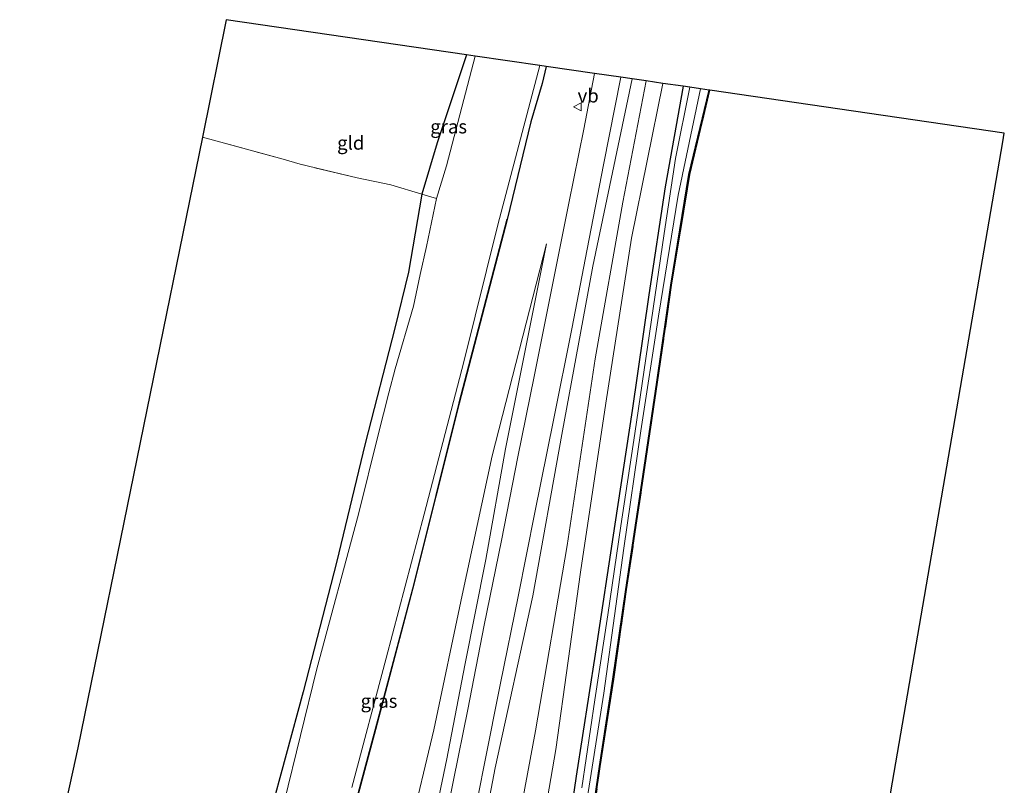
# Model space of a CAD drawing. Units: metres. Extents: x 179999 to 190010, y 550000 to 556250.
# Drawn here: x 185585 to 185766, y 552769 to 552910 of the extents above; entities that cross this region are included whole.
import ezdxf
from ezdxf.enums import TextEntityAlignment as Align

# ---------------------------------------------------------------- set-up
doc = ezdxf.new("R2010")
doc.units = ezdxf.units.M
doc.linetypes.add('IE-TERREINAFSCHEIDING', pattern=[10, 8, -2])
doc.layers.get('0').update_dxf_attribs({"lineweight": 25})
for name, color, linetype in [('B-ME-GR-BOMENRIJ-L-B1', 10, 'Continuous'), ('B-ME-GW-INSTEEKWATERGANG-L-B1', 10, 'Continuous'), ('B-ME-KG-KADASTRAAL-OPNAMEDTMGRENS-L-B1', 10, 'Continuous')]:
    doc.layers.add(name, color=color, linetype=linetype)
for name, color, linetype, lineweight in [('B-ME-GR-STRUIKEN-GV-B6', 93, 'Continuous', 18), ('B-ME-GW-KRUINLIJN-L-B1', 93, 'Continuous', 18), ('B-ME-GW-TEENLIJN-L-B1', 93, 'Continuous', 18), ('B-ME-IE-GRASLAND-GV-B6', 93, 'Continuous', 18), ('B-ME-IE-GRONDWERKLIJN-GROND_INGERICHT-GV-B6', 253, 'Continuous', 18), ('B-ME-IE-TERREINAFSCHEIDING-DOORGANG-L-B1', 8, 'IE-TERREINAFSCHEIDING-KUNSTMATIG-OPEN', 18), ('B-ME-IE-TERREINAFSCHEIDING-RASTERHEKWERK-L-B1', 8, 'IE-TERREINAFSCHEIDING', 18), ('B-ME-OG-WATER-GV-B6', 153, 'Continuous', 18), ('B-ME-VH-VERH_SOORT-BITUMEN-GV-B6', 8, 'IE-TERREINAFSCHEIDING-NATUURLIJK-HOUTWAL', 18), ('B-ME-VW-MEUBILAIR_WEGMEUBILAIR-VERKEERSBORD-S-B1', 8, 'Continuous', 18)]:
    doc.layers.add(name, color=color, linetype=linetype, lineweight=lineweight)
doc.styles.add('NLCS-ISO', font='NLCS-ISO.TTF')
doc.linetypes.add('IE-TERREINAFSCHEIDING-KUNSTMATIG-OPEN', pattern='A,7,-1.5,[67,NLCS.SHX,S=0.75,R=0,X=0,Y=0],-1.5', length=10)
doc.linetypes.add('IE-TERREINAFSCHEIDING-NATUURLIJK-HOUTWAL', pattern='A,7,-1.5,[67,NLCS.SHX,S=0.75,R=45,X=0,Y=0],-1.5,7,-1.5,[70,NLCS.SHX,S=0.75,R=0,X=0,Y=0],-1.5', length=20)

# ---------------------------------------------------------------- blocks, each defined once
blk = doc.blocks.new('verkeersbord')
for p, q in [((0, 0.75), (-0.75, -0.625)), ((0.75, -0.625), (0, 0.75)), ((-0.75, -0.625), (0.75, -0.625))]:
    blk.add_line(p, q)

msp = doc.modelspace()

# ---------------------------------------------------------------- linework, layer by layer
at = {"layer": 'B-ME-GR-BOMENRIJ-L-B1'}
msp.add_polyline3d([(185674.592, 552873.314, -0.46), (185665.719, 552839.506, -0.49), (185657.178, 552805.274, -0.483), (185650.353, 552779.466, -0.48), (185639.979, 552740.828, -0.533), (185633.655, 552716.621, -0.5), (185627.412, 552690.121, -0.397), (185624.812, 552677.913, -0.787), (185620.397, 552662.855, -0.733)], dxfattribs=at)
at = {"layer": 'B-ME-GR-STRUIKEN-GV-B6'}
for points in [[(185667.875, 552748.531, 1.91), (185672.439, 552772.421, 1.38), (185679.319, 552804.073, 0.787), (185684.678, 552833.76, 0.403), (185690.397, 552864.708, 0.087), (185697.599, 552899.17, -0.227)], [(185697.599, 552899.17, -0.227), (185700.224, 552898.788, -1.89), (185695.9, 552876.493, -1.887), (185690.841, 552847.64, -1.713), (185685.649, 552813.308, -1.78), (185679.843, 552779.196, -1.773), (185674.944, 552752.847, -1.76)], [(185674.944, 552752.847, -1.76), (185679.843, 552779.196, -1.773), (185685.649, 552813.308, -1.78), (185690.841, 552847.64, -1.713), (185695.9, 552876.493, -1.887), (185700.224, 552898.788, -1.89)], [(185700.224, 552898.788, -1.89), (185703.271, 552898.343, -2), (185697.516, 552869.886, -1.993), (185692.765, 552839.5, -1.897), (185688.107, 552808.424, -1.817), (185683.606, 552775.778, -1.69), (185678.488, 552746.297, -1.747)]]:
    msp.add_polyline3d(points, dxfattribs=at)
at = {"layer": 'B-ME-GW-INSTEEKWATERGANG-L-B1'}
for points in [[(185667.115, 552903.615, -1.177), (185661.767, 552887.395, -0.922), (185658.953, 552877.951, -0.922), (185656.495, 552863.618, -0.944), (185653.949, 552853.321, -0.971), (185648.497, 552832.097, -0.945), (185643.225, 552810.167, -0.885), (185637.077, 552786.381, -0.917), (185630.853, 552763.329, -0.925), (185624.668, 552739.813, -0.973), (185619.216, 552717.73, -0.973), (185613.363, 552695.169, -1.122), (185612.938, 552693.529, -1.133), (185608.853, 552676.099, -0.98), (185603.393, 552655.288, -1.007), (185598.849, 552635.973, -0.923), (185593.933, 552617.621, -0.91), (185588.498, 552596.36, -0.897), (185584.067, 552577.88, -0.813)], [(185681.796, 552901.474, -0.533), (185681.07, 552898.317, -0.493), (185678.952, 552891.274, -0.467), (185674.64, 552873.301, -0.46), (185665.767, 552839.494, -0.49), (185657.226, 552805.262, -0.483), (185650.401, 552779.453, -0.48), (185640.027, 552740.815, -0.533), (185633.704, 552716.609, -0.5), (185627.461, 552690.11, -0.397), (185624.861, 552677.901, -0.787), (185621.883, 552667.746, -1.026), (185620.445, 552662.841, -0.733), (185619.968, 552661.214, -0.727), (185614.476, 552638.84, -0.647), (185609.366, 552620.568, -0.367), (185603.377, 552597.625, -0.383), (185591.485, 552554.381, -0.073), (185591.423, 552549.749, -0.02), (185591.09, 552547.27, -0.23)], [(185706.994, 552897.801, -2.077), (185703.716, 552879.329, -1.91), (185700.671, 552859.456, -1.94), (185697.596, 552838.138, -1.887), (185694.416, 552817.206, -1.843), (185690.834, 552793.317, -1.867), (185687.348, 552770.868, -1.817), (185684.391, 552750.664, -1.83)], [(185689.839, 552760.594, -1.997), (185691.622, 552772.641, -2.007), (185694.091, 552788.701, -2.067), (185696.452, 552805.217, -2.14), (185699.393, 552824.779, -2.117), (185702.136, 552843.381, -2.133), (185704.745, 552861.192, -2.13), (185708.061, 552881.576, -2.15), (185711.787, 552897.102, -2.19)]]:
    msp.add_polyline3d(points, dxfattribs=at)
at = {"layer": 'B-ME-GW-KRUINLIJN-L-B1'}
for points in [[(185697.599, 552899.17, -0.227), (185690.397, 552864.708, 0.087), (185684.678, 552833.76, 0.403), (185679.319, 552804.073, 0.787), (185672.439, 552772.421, 1.38), (185667.875, 552748.531, 1.91)], [(185681.847, 552868.835, -0.02), (185674.329, 552831.128, 0.47), (185670.673, 552810.712, 0.863), (185666.847, 552791.308, 0.997), (185663.535, 552774.087, 1.393), (185659.756, 552756.144, 1.777), (185656.4, 552738.222, 2.063), (185653.855, 552721.002, 2.663), (185652.171, 552704.21, 2.877), (185651.148, 552689.53, 3.463), (185650.15, 552672.163, 3.73), (185650.111, 552655.111, 3.95), (185650.432, 552642.283, 4.57), (185651.279, 552629.487, 4.967), (185652.14, 552613.038, 5.3), (185653.216, 552594.161, 5.467), (185653.882, 552582.269, 5.727), (185654.503, 552567.934, 5.833), (185655.486, 552552.714, 6.063), (185655.807, 552540.497, 6.123), (185656.087, 552539.582, 6.083), (185656.519, 552538.844, 6.203), (185657.21, 552538.899, 6.223)]]:
    msp.add_polyline3d(points, dxfattribs=at)
at = {"layer": 'B-ME-GW-TEENLIJN-L-B1'}
for points in [[(185700.224, 552898.788, -1.89), (185695.9, 552876.493, -1.887), (185690.841, 552847.64, -1.713), (185685.649, 552813.308, -1.78), (185679.843, 552779.196, -1.773), (185674.944, 552752.847, -1.76), (185672.665, 552736.328, -1.737), (185674.864, 552729.022, -1.767), (185678.739, 552725.293, -1.81), (185690.658, 552720.751, -1.83), (185702.428, 552713.099, -1.75), (185712.064, 552702.294, -1.947), (185716.881, 552690.88, -1.73), (185718.699, 552678.5, -1.62), (185718.16, 552666.531, -1.7), (185713.591, 552651.536, -1.727), (185708.58, 552630.183, -1.817), (185705.024, 552609.934, -1.727), (185704.453, 552593.984, -1.58), (185704.678, 552592.928, -1.366), (185705.948, 552586.95, -1.44), (185710.426, 552582.412, -1.51), (185718.403, 552577.458, -1.227)], [(185656.683, 552760.624, 0.223), (185661.122, 552779.382, 0.187), (185666.357, 552804.168, 0.113), (185671.887, 552829.822, 0.073), (185681.847, 552868.835, -0.02)]]:
    msp.add_polyline3d(points, dxfattribs=at)
at = {"layer": 'B-ME-IE-GRASLAND-GV-B6'}
for points in [[(185661.621, 552877.154, -1.37), (185658.953, 552877.951, -0.922), (185661.767, 552887.395, -0.922), (185667.115, 552903.615, -1.177), (185668.76, 552903.375, -1.37), (185663.436, 552883.165, -1.37), (185661.621, 552877.154, -1.37)], [(185646.02, 552768.796, -1.37), (185652.363, 552792.593, -1.37), (185659.358, 552819.076, -1.37), (185666.679, 552847.112, -1.37), (185672.911, 552872.332, -1.37), (185680.611, 552901.647, -1.37), (185681.796, 552901.474, -0.533), (185681.07, 552898.317, -0.493), (185678.952, 552891.274, -0.467), (185674.64, 552873.301, -0.46), (185665.767, 552839.494, -0.49), (185657.226, 552805.262, -0.483), (185650.401, 552779.453, -0.48), (185640.027, 552740.815, -0.533)], [(185640.027, 552740.815, -0.533), (185650.401, 552779.453, -0.48), (185657.226, 552805.262, -0.483), (185665.767, 552839.494, -0.49), (185674.64, 552873.301, -0.46), (185678.952, 552891.274, -0.467), (185681.07, 552898.317, -0.493), (185681.796, 552901.474, -0.533), (185690.723, 552900.173, -0.07), (185688.709, 552889.901, -0.007), (185685.988, 552876.302, 0.083), (185682.631, 552859.729, 0.203), (185679.607, 552844.423, 0.32), (185676.595, 552829.601, 0.643), (185673.574, 552814.215, 0.883), (185670.389, 552798.65, 1.133), (185667.36, 552783.112, 1.38), (185664.733, 552770.141, 1.663), (185662.485, 552758.823, 1.897)], [(185667.313, 552757.388, 1.87), (185670.467, 552773.205, 1.5), (185673.421, 552787.998, 1.263), (185676.654, 552803.898, 0.943), (185679.697, 552819.381, 0.65), (185683.129, 552836.381, 0.467), (185686.535, 552853.185, 0.267), (185689.374, 552867.863, 0.05), (185692.338, 552883.378, -0.09), (185695.509, 552899.475, -0.17), (185697.599, 552899.17, -0.227), (185690.397, 552864.708, 0.087), (185684.678, 552833.76, 0.403), (185679.319, 552804.073, 0.787), (185672.439, 552772.421, 1.38), (185667.875, 552748.531, 1.91)], [(185678.488, 552746.297, -1.747), (185683.606, 552775.778, -1.69), (185688.107, 552808.424, -1.817), (185692.765, 552839.5, -1.897), (185697.516, 552869.886, -1.993), (185703.271, 552898.343, -2), (185706.994, 552897.801, -2.077), (185703.716, 552879.329, -1.91), (185700.671, 552859.456, -1.94), (185697.596, 552838.138, -1.887), (185694.416, 552817.206, -1.843), (185690.834, 552793.317, -1.867), (185687.348, 552770.868, -1.817), (185684.391, 552750.664, -1.83)], [(185684.391, 552750.664, -1.83), (185687.348, 552770.868, -1.817), (185690.834, 552793.317, -1.867), (185694.416, 552817.206, -1.843), (185697.596, 552838.138, -1.887), (185700.671, 552859.456, -1.94), (185703.716, 552879.329, -1.91), (185706.994, 552897.801, -2.077)], [(185706.994, 552897.801, -2.077), (185708.254, 552897.617, -3.03), (185705.595, 552884.496, -3.03), (185703.535, 552870.708, -3.03), (185700.822, 552852.317, -3.03), (185698.116, 552833.901, -3.03), (185695.544, 552816.903, -3.03), (185693.156, 552800.578, -3.03), (185690.776, 552784.922, -3.03), (185688.343, 552768.733, -3.03)], [(185688.971, 552764.393, -3.03), (185692.405, 552786.125, -3.03), (185696.083, 552812.832, -3.03), (185699.239, 552834.412, -3.03), (185702.488, 552855.505, -3.03), (185706.099, 552877.786, -3.03), (185710.175, 552897.337, -3.03), (185711.787, 552897.102, -2.19), (185708.061, 552881.576, -2.15), (185704.745, 552861.192, -2.13), (185702.136, 552843.381, -2.133), (185699.393, 552824.779, -2.117), (185696.452, 552805.217, -2.14), (185694.091, 552788.701, -2.067), (185691.622, 552772.641, -2.007), (185689.839, 552760.594, -1.997)], [(185689.839, 552760.594, -1.997), (185691.622, 552772.641, -2.007), (185694.091, 552788.701, -2.067), (185696.452, 552805.217, -2.14), (185699.393, 552824.779, -2.117), (185702.136, 552843.381, -2.133), (185704.745, 552861.192, -2.13), (185708.061, 552881.576, -2.15), (185711.787, 552897.102, -2.19), (185711.93, 552897.102, -2.19), (185708.204, 552881.576, -2.15), (185704.888, 552861.192, -2.13), (185702.279, 552843.381, -2.133), (185699.536, 552824.779, -2.117), (185696.595, 552805.217, -2.14), (185694.234, 552788.701, -2.067), (185691.765, 552772.641, -2.007), (185689.982, 552760.594, -1.997)], [(185584.067, 552577.88, -0.813), (185588.498, 552596.36, -0.897), (185593.933, 552617.621, -0.91), (185598.849, 552635.973, -0.923), (185603.393, 552655.288, -1.007), (185608.853, 552676.099, -0.98), (185612.938, 552693.529, -1.133), (185613.363, 552695.169, -1.122), (185619.216, 552717.73, -0.973), (185624.668, 552739.813, -0.973), (185630.853, 552763.329, -0.925), (185637.077, 552786.381, -0.917), (185643.225, 552810.167, -0.885), (185648.497, 552832.097, -0.945), (185653.949, 552853.321, -0.971), (185656.495, 552863.618, -0.944), (185658.953, 552877.951, -0.922), (185661.621, 552877.154, -1.37)], [(185661.621, 552877.154, -1.37), (185659.78, 552868.304, -1.37), (185658.64, 552863.17, -1.37), (185657.403, 552857.347, -1.37), (185654.021, 552845.796, -1.37), (185652.832, 552841.424, -1.37), (185650.874, 552833.674, -1.37), (185647.277, 552819.059, -1.37), (185639.584, 552790.646, -1.37), (185630.584, 552753.814, -1.37)], [(185659.756, 552756.144, 1.777), (185663.535, 552774.087, 1.393), (185666.847, 552791.308, 0.997), (185670.673, 552810.712, 0.863), (185674.329, 552831.128, 0.47), (185681.847, 552868.835, -0.02), (185671.887, 552829.822, 0.073), (185666.357, 552804.168, 0.113), (185661.122, 552779.382, 0.187), (185656.683, 552760.624, 0.223)], [(185656.683, 552760.624, 0.223), (185661.122, 552779.382, 0.187), (185666.357, 552804.168, 0.113), (185671.887, 552829.822, 0.073), (185681.847, 552868.835, -0.02), (185674.329, 552831.128, 0.47), (185670.673, 552810.712, 0.863), (185666.847, 552791.308, 0.997), (185663.535, 552774.087, 1.393), (185659.756, 552756.144, 1.777)]]:
    msp.add_polyline3d(points, dxfattribs=at)
at = {"layer": 'B-ME-IE-GRONDWERKLIJN-GROND_INGERICHT-GV-B6'}
for points in [[(185658.953, 552877.951, -0.922), (185653.247, 552879.673, -0.906), (185647.046, 552880.987, -0.942), (185636.522, 552883.454, -0.99), (185633.427, 552884.385, -0.983), (185618.544, 552888.461, -0.98), (185622.908, 552910.06, -0.893), (185667.115, 552903.615, -1.177), (185661.767, 552887.395, -0.922), (185658.953, 552877.951, -0.922)], [(185689.982, 552760.594, -1.997), (185691.765, 552772.641, -2.007), (185694.234, 552788.701, -2.067), (185696.595, 552805.217, -2.14), (185699.536, 552824.779, -2.117), (185702.279, 552843.381, -2.133), (185704.888, 552861.192, -2.13), (185708.204, 552881.576, -2.15), (185711.93, 552897.102, -2.19), (185738.343, 552893.23, -2.189), (185766.09, 552889.185, -2.187), (185765.815, 552887.593, -2.185), (185743.598, 552758.752, -2.047)], [(185558.604, 552607.412, -0.737), (185595.643, 552776.065, -0.975), (185618.544, 552888.461, -0.98), (185633.427, 552884.385, -0.983), (185636.522, 552883.454, -0.99), (185647.046, 552880.987, -0.942), (185653.247, 552879.673, -0.906), (185658.953, 552877.951, -0.922)], [(185658.953, 552877.951, -0.922), (185656.495, 552863.618, -0.944), (185653.949, 552853.321, -0.971), (185648.497, 552832.097, -0.945), (185643.225, 552810.167, -0.885), (185637.077, 552786.381, -0.917), (185630.853, 552763.329, -0.925), (185624.668, 552739.813, -0.973), (185619.216, 552717.73, -0.973), (185613.363, 552695.169, -1.122), (185612.938, 552693.529, -1.133), (185608.853, 552676.099, -0.98), (185603.393, 552655.288, -1.007), (185598.849, 552635.973, -0.923), (185593.933, 552617.621, -0.91), (185588.498, 552596.36, -0.897), (185584.067, 552577.88, -0.813)]]:
    msp.add_polyline3d(points, dxfattribs=at)
at = {"layer": 'B-ME-IE-TERREINAFSCHEIDING-DOORGANG-L-B1'}
for p, q in [((185633.427, 552884.385, -0.983), (185636.522, 552883.454, -0.99)), ((185653.247, 552879.673, -0.906), (185647.046, 552880.987, -0.942))]:
    msp.add_line(p, q, dxfattribs=at)
at = {"layer": 'B-ME-IE-TERREINAFSCHEIDING-RASTERHEKWERK-L-B1'}
for p, q in [((185618.544, 552888.461, -0.98), (185633.427, 552884.385, -0.983)), ((185647.046, 552880.987, -0.942), (185636.522, 552883.454, -0.99))]:
    msp.add_line(p, q, dxfattribs=at)
for points in [[(185689.982, 552760.594, -1.997), (185691.765, 552772.641, -2.007), (185694.234, 552788.701, -2.067), (185696.595, 552805.217, -2.14), (185699.536, 552824.779, -2.117), (185702.279, 552843.381, -2.133), (185704.888, 552861.192, -2.13), (185708.204, 552881.576, -2.15), (185711.93, 552897.102, -2.19)], [(185661.621, 552877.154, -1.37), (185658.953, 552877.951, -0.922), (185653.247, 552879.673, -0.906)]]:
    msp.add_polyline3d(points, dxfattribs=at)
at = {"layer": 'B-ME-KG-KADASTRAAL-OPNAMEDTMGRENS-L-B1'}
msp.add_polyline3d([(185743.598, 552758.752, -2.047), (185765.815, 552887.593, -2.185), (185766.09, 552889.185, -2.187), (185738.343, 552893.23, -2.189), (185711.93, 552897.102, -2.19), (185711.787, 552897.102, -2.19), (185710.175, 552897.337, -3.03), (185708.254, 552897.617, -3.03), (185706.994, 552897.801, -2.077), (185703.271, 552898.343, -2), (185700.224, 552898.788, -1.89), (185697.599, 552899.17, -0.227), (185695.509, 552899.475, -0.17), (185690.723, 552900.173, -0.07), (185681.796, 552901.474, -0.533), (185680.611, 552901.647, -1.37), (185668.76, 552903.375, -1.37), (185667.115, 552903.615, -1.177), (185622.908, 552910.06, -0.893), (185618.544, 552888.461, -0.98), (185595.643, 552776.065, -0.975), (185558.604, 552607.412, -0.737)], dxfattribs=at)
at = {"layer": 'B-ME-OG-WATER-GV-B6'}
for points in [[(185661.621, 552877.154, -1.37), (185663.436, 552883.165, -1.37), (185668.76, 552903.375, -1.37), (185680.611, 552901.647, -1.37), (185672.911, 552872.332, -1.37), (185666.679, 552847.112, -1.37), (185659.358, 552819.076, -1.37), (185652.363, 552792.593, -1.37), (185646.02, 552768.796, -1.37)], [(185688.343, 552768.733, -3.03), (185690.776, 552784.922, -3.03), (185693.156, 552800.578, -3.03), (185695.544, 552816.903, -3.03), (185698.116, 552833.901, -3.03), (185700.822, 552852.317, -3.03), (185703.535, 552870.708, -3.03), (185705.595, 552884.496, -3.03), (185708.254, 552897.617, -3.03)], [(185708.254, 552897.617, -3.03), (185710.175, 552897.337, -3.03), (185706.099, 552877.786, -3.03), (185702.488, 552855.505, -3.03), (185699.239, 552834.412, -3.03), (185696.083, 552812.832, -3.03), (185692.405, 552786.125, -3.03), (185688.971, 552764.393, -3.03)], [(185630.584, 552753.814, -1.37), (185639.584, 552790.646, -1.37), (185647.277, 552819.059, -1.37), (185650.874, 552833.674, -1.37), (185652.832, 552841.424, -1.37), (185654.021, 552845.796, -1.37), (185657.403, 552857.347, -1.37), (185658.64, 552863.17, -1.37), (185659.78, 552868.304, -1.37), (185661.621, 552877.154, -1.37)]]:
    msp.add_polyline3d(points, dxfattribs=at)
at = {"layer": 'B-ME-VH-VERH_SOORT-BITUMEN-GV-B6'}
for points in [[(185662.485, 552758.823, 1.897), (185664.733, 552770.141, 1.663), (185667.36, 552783.112, 1.38), (185670.389, 552798.65, 1.133), (185673.574, 552814.215, 0.883), (185676.595, 552829.601, 0.643), (185679.607, 552844.423, 0.32), (185682.631, 552859.729, 0.203), (185685.988, 552876.302, 0.083), (185688.709, 552889.901, -0.007), (185690.723, 552900.173, -0.07), (185695.509, 552899.475, -0.17)], [(185695.509, 552899.475, -0.17), (185692.338, 552883.378, -0.09), (185689.374, 552867.863, 0.05), (185686.535, 552853.185, 0.267), (185683.129, 552836.381, 0.467), (185679.697, 552819.381, 0.65), (185676.654, 552803.898, 0.943), (185673.421, 552787.998, 1.263), (185670.467, 552773.205, 1.5), (185667.313, 552757.388, 1.87)]]:
    msp.add_polyline3d(points, dxfattribs=at)

# ---------------------------------------------------------------- block references
at = {"layer": 'B-ME-VW-MEUBILAIR_WEGMEUBILAIR-VERKEERSBORD-S-B1', "rotation": 90}
msp.add_blockref('verkeersbord', (185687.587, 552894.041, -0.1), dxfattribs=at)

# ---------------------------------------------------------------- texts
at = {"layer": 'B-ME-IE-GRASLAND-GV-B6', "ltscale": 0.2, "style": 'NLCS-ISO'}
for p in [(185663.8565, 552890.3845), (185651.0445, 552784.6965)]:
    msp.add_text('gras', height=2.5, dxfattribs=at).set_placement(p, align=Align.MIDDLE_CENTER)
at = {"layer": 'B-ME-IE-GRONDWERKLIJN-GROND_INGERICHT-GV-B6', "ltscale": 0.2, "style": 'NLCS-ISO'}
msp.add_text('gld', height=2.5, dxfattribs=at).set_placement((185645.8482, 552887.3932), align=Align.MIDDLE_CENTER)
at = {"layer": 'B-ME-VW-MEUBILAIR_WEGMEUBILAIR-VERKEERSBORD-S-B1', "ltscale": 0.2, "style": 'NLCS-ISO'}
msp.add_text('vb', height=2.5, dxfattribs=at).set_placement((185687.587, 552894.041, -0.1), align=Align.BOTTOM_LEFT)

doc.saveas('drawing.dxf')
